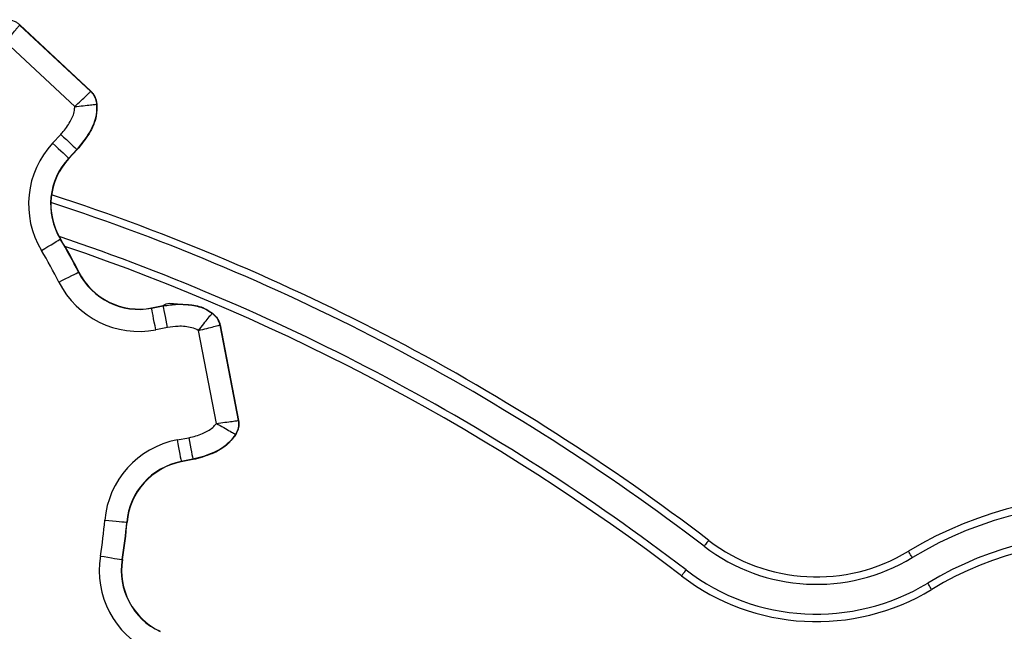
# Model space of a CAD drawing. Units: millimetres. Extents: x 93 to 4182, y 128 to 4811.
# Drawn here: x 2119 to 2251, y 4342 to 4424 of the extents above; entities that cross this region are included whole.
import ezdxf

# ---------------------------------------------------------------- set-up
doc = ezdxf.new("R2010")
doc.units = ezdxf.units.MM
doc.header["$LTSCALE"] = 20

msp = doc.modelspace()

# ---------------------------------------------------------------- linework, layer by layer
at = {"color": 7, "linetype": 'Continuous', "lineweight": 25}
for p, q in [((2118.64, 4423.32), (2118.67, 4423.35)), ((2118.64, 4423.32), (2128.18, 4414.4)), ((2118.64, 4423.32), (2128.18, 4414.4)), ((2118.67, 4423.35), (2128.21, 4414.43)), ((2126.03, 4412.36), (2116.75, 4421.04)), ((2128.18, 4414.4), (2128.21, 4414.43)), ((2128.97, 4412.68), (2129.01, 4412.69)), ((2123.06, 4407.46), (2124.16, 4408.64)), ((2126.32, 4406.61), (2125.22, 4405.44)), ((2126.35, 4406.59), (2125.25, 4405.42)), ((2136.33, 4385.35), (2137.91, 4385.66)), ((2136.34, 4385.31), (2137.91, 4385.62)), ((2144.46, 4384.63), (2144.49, 4384.66)), ((2145.5, 4383.05), (2145.54, 4383.06)), ((2145.5, 4383.05), (2147.97, 4370.23)), ((2145.5, 4383.05), (2147.97, 4370.23)), ((2145.54, 4383.06), (2148.01, 4370.23)), ((2138.47, 4382.71), (2136.9, 4382.41)), ((2145.03, 4369.84), (2142.63, 4382.31)), ((2147.97, 4370.23), (2148.01, 4370.23)), ((2147.6, 4368.37), (2147.63, 4368.35)), ((2139.75, 4367.62), (2141.32, 4367.92)), ((2141.88, 4365.02), (2140.31, 4364.72)), ((2141.89, 4364.98), (2140.32, 4364.68))]:
    msp.add_line(p, q, dxfattribs=at)
at = {"color": 7, "linetype": 'Continuous', "lineweight": 25, "flags": 128}
for points in [[(2124.16, 4408.64), (2124.54, 4408.28), (2124.91, 4407.93), (2125.26, 4407.61), (2125.57, 4407.31), (2125.84, 4407.06), (2126.06, 4406.86), (2126.22, 4406.71), (2126.32, 4406.61)], [(2123.06, 4407.46), (2123.44, 4407.11), (2123.81, 4406.76), (2124.16, 4406.44), (2124.48, 4406.14), (2124.75, 4405.89), (2124.96, 4405.68), (2125.12, 4405.53), (2125.22, 4405.44)], [(2121.56, 4393.05), (2122.01, 4393.32), (2122.44, 4393.58), (2122.85, 4393.83), (2123.22, 4394.05), (2123.53, 4394.24), (2123.79, 4394.4), (2123.98, 4394.51), (2124.09, 4394.58)], [(2123.9, 4388.82), (2124.37, 4389.05), (2124.82, 4389.28), (2125.25, 4389.49), (2125.63, 4389.68), (2125.96, 4389.85), (2126.23, 4389.98), (2126.43, 4390.08), (2126.54, 4390.14)], [(2137.91, 4385.62), (2137.91, 4385.63), (2137.91, 4385.64), (2137.91, 4385.64), (2137.91, 4385.65), (2137.91, 4385.65), (2137.91, 4385.66), (2137.91, 4385.66), (2137.91, 4385.66)], [(2138.47, 4382.71), (2138.38, 4383.23), (2138.28, 4383.72), (2138.19, 4384.19), (2138.11, 4384.61), (2138.04, 4384.98), (2137.98, 4385.27), (2137.94, 4385.49), (2137.91, 4385.62)], [(2136.34, 4385.31), (2136.34, 4385.32), (2136.34, 4385.33), (2136.33, 4385.34), (2136.33, 4385.34), (2136.33, 4385.35), (2136.33, 4385.35), (2136.33, 4385.35), (2136.33, 4385.35)], [(2136.9, 4382.41), (2136.8, 4382.92), (2136.7, 4383.42), (2136.61, 4383.89), (2136.53, 4384.31), (2136.46, 4384.67), (2136.41, 4384.97), (2136.36, 4385.18), (2136.34, 4385.31)], [(2139.75, 4367.62), (2139.85, 4367.11), (2139.95, 4366.61), (2140.04, 4366.14), (2140.12, 4365.72), (2140.19, 4365.36), (2140.24, 4365.06), (2140.29, 4364.85), (2140.31, 4364.72)], [(2141.32, 4367.92), (2141.42, 4367.41), (2141.52, 4366.91), (2141.61, 4366.45), (2141.69, 4366.02), (2141.76, 4365.66), (2141.82, 4365.37), (2141.86, 4365.15), (2141.88, 4365.02)], [(2140.31, 4364.72), (2140.31, 4364.71), (2140.31, 4364.7), (2140.32, 4364.69), (2140.32, 4364.69), (2140.32, 4364.68), (2140.32, 4364.68), (2140.32, 4364.68), (2140.32, 4364.68)], [(2130.06, 4356.84), (2130.59, 4356.8), (2131.09, 4356.75), (2131.57, 4356.71), (2131.99, 4356.68), (2132.36, 4356.65), (2132.66, 4356.62), (2132.88, 4356.6), (2133.01, 4356.59)], [(2211.08, 4354.14), (2210.96, 4353.98), (2210.85, 4353.84), (2210.74, 4353.7), (2210.65, 4353.58), (2210.57, 4353.48), (2210.52, 4353.41), (2210.48, 4353.36), (2210.47, 4353.35)], [(2238.4, 4351.83), (2238.39, 4351.85), (2238.36, 4351.9), (2238.31, 4351.98), (2238.25, 4352.08), (2238.17, 4352.21), (2238.08, 4352.36), (2237.98, 4352.52), (2237.88, 4352.69)], [(2129.47, 4352.04), (2129.98, 4351.96), (2130.48, 4351.87), (2130.95, 4351.8), (2131.38, 4351.73), (2131.74, 4351.67), (2132.04, 4351.62), (2132.25, 4351.58), (2132.39, 4351.56)], [(2207.43, 4349.38), (2207.55, 4349.53), (2207.67, 4349.68), (2207.77, 4349.82), (2207.86, 4349.94), (2207.94, 4350.04), (2207.99, 4350.11), (2208.03, 4350.15), (2208.04, 4350.17)], [(2240.99, 4347.56), (2240.89, 4347.72), (2240.79, 4347.88), (2240.7, 4348.03), (2240.62, 4348.16), (2240.56, 4348.27), (2240.51, 4348.35), (2240.48, 4348.39), (2240.47, 4348.41)]]:
    msp.add_lwpolyline(points, dxfattribs=at)
at = {"color": 7, "linetype": 'Continuous', "lineweight": 25}
for centre, radius, start, end in [((2131.83, 4399.27), 12, 136.9117, 211.2133), ((2119.69, 4399.5), 9.73, 46.783, 47.0301), ((2131.83, 4399.27), 9.04, 136.9117, 211.2133), ((2131.83, 4399.27), 9, 136.9117, 211.2133), ((2118.59, 4398.32), 9.73, 46.783, 47.0301), ((2031.02, 4118.9), 295.24, 52.5684, 71.8829), ((2031.02, 4118.9), 291.24, 52.5684, 71.3937), ((2125.8, 4391.8), 3.26, 120.8576, 121.5951), ((2070.09, 4361.86), 63.14, 26.6102, 31.2133), ((2070.09, 4361.86), 63.18, 26.6102, 31.2133), ((2070.09, 4361.86), 60.18, 26.6102, 31.2133), ((2120.88, 4401.5), 12.69, 296.4931, 296.6825), ((2134.63, 4394.19), 9.04, 206.6102, 280.9117), ((2134.63, 4394.19), 9, 206.6102, 280.9117), ((2134.63, 4394.19), 12, 206.6102, 280.9117), ((2142.02, 4355.84), 12, 100.9117, 175.2133), ((2142.02, 4355.84), 9.04, 100.9117, 175.2133), ((2142.02, 4355.84), 9, 100.9117, 175.2133), ((2115.36, 4359.89), 27.02, 10.8598, 10.9489), ((2264.5, 4308.77), 51.35, 193.1734, 121.2231), ((2264.5, 4308.77), 50.35, 193.1734, 121.2231), ((2070.09, 4361.86), 60.18, 350.6102, 355.2133), ((2070.09, 4361.86), 63.14, 350.6102, 355.2133), ((2070.09, 4361.86), 63.18, 350.6102, 355.2133), ((2133.07, 4357.07), 0.485, 262.7144, 267.6713), ((2264.5, 4308.77), 46.35, 193.1734, 121.2231), ((2225.54, 4373.04), 23.8, 232.5684, 301.2231), ((2264.5, 4308.77), 45.35, 193.1734, 121.2231), ((2225.54, 4373.04), 24.8, 232.5684, 301.2231), ((2141.31, 4350.09), 12, 170.6102, 244.9117), ((2141.31, 4350.09), 9.04, 170.6102, 244.9117), ((2141.31, 4350.09), 9, 170.6102, 244.9117), ((2133.1, 4355.74), 4.24, 260.3142, 260.8816), ((2225.54, 4373.04), 28.8, 232.5684, 301.2231), ((2225.54, 4373.04), 29.8, 232.5684, 301.2231)]:
    msp.add_arc(centre, radius, start, end, dxfattribs=at)
at = {"color": 1, "linetype": 'Continuous', "lineweight": 25}
for radius, end in [(296.24, 71.9288), (290.24, 71.165)]:
    msp.add_arc((2031.02, 4118.9), radius, 52.5684, end, dxfattribs=at)
at = {"color": 7, "linetype": 'Continuous', "lineweight": 25}
for points, knots in [([(2116.88, 4424.03), (2117.23, 4423.99), (2117.74, 4423.93), (2118.33, 4423.64), (2118.56, 4423.45), (2118.67, 4423.35)], [0, 0, 0, 0, 0.538023, 0.776303, 1, 1, 1, 1]), ([(2116.75, 4421.04), (2117.01, 4421.34), (2117.51, 4421.95), (2118.04, 4422.6), (2118.36, 4422.98), (2118.55, 4423.21), (2118.61, 4423.28), (2118.64, 4423.32)], [0, 0, 0, 0, 0.279465, 0.558786, 0.704793, 0.846919, 1, 1, 1, 1]), ([(2126.03, 4412.36), (2126.31, 4412.64), (2126.88, 4413.18), (2127.49, 4413.76), (2127.86, 4414.1), (2128.07, 4414.3), (2128.14, 4414.37), (2128.18, 4414.4)], [0, 0, 0, 0, 0.279463, 0.558788, 0.704788, 0.846917, 1, 1, 1, 1]), ([(2128.18, 4414.4), (2128.3, 4414.26), (2128.63, 4413.91), (2128.87, 4413.3), (2128.94, 4412.85), (2128.97, 4412.68)], [0, 0, 0, 0, 0.290433, 0.737356, 1, 1, 1, 1]), ([(2128.18, 4414.4), (2128.3, 4414.26), (2128.63, 4413.91), (2128.87, 4413.3), (2128.94, 4412.85), (2128.97, 4412.68)], [0, 0, 0, 0, 0.2904329, 0.7373554, 1, 1, 1, 1]), ([(2128.21, 4414.43), (2128.31, 4414.33), (2128.52, 4414.11), (2128.85, 4413.54), (2128.94, 4413.04), (2129.01, 4412.69)], [0, 0, 0, 0, 0.223686, 0.461957, 1, 1, 1, 1]), ([(2124.16, 4408.64), (2124.22, 4408.71), (2124.7, 4409.23), (2125.41, 4410.25), (2125.99, 4411.48), (2126.02, 4412.19), (2126.03, 4412.36)], [0, 0, 0, 0, 0.06684, 0.503352, 0.876199, 1, 1, 1, 1]), ([(2126.03, 4412.36), (2126.42, 4412.41), (2127.2, 4412.49), (2128.18, 4412.6), (2128.77, 4412.66), (2128.91, 4412.68), (2128.97, 4412.68)], [0, 0, 0, 0, 0.279629, 0.559014, 0.838276, 1, 1, 1, 1]), ([(2128.97, 4412.68), (2128.96, 4412.22), (2128.96, 4410.93), (2128.07, 4408.77), (2126.93, 4407.37), (2126.32, 4406.61)], [0, 0, 0, 0, 0.205201, 0.568305, 1, 1, 1, 1]), ([(2128.97, 4412.68), (2128.96, 4412.22), (2128.96, 4410.93), (2128.07, 4408.77), (2126.93, 4407.37), (2126.32, 4406.61)], [0, 0, 0, 0, 0.205201, 0.568305, 1, 1, 1, 1]), ([(2129.01, 4412.69), (2129, 4412.17), (2128.98, 4410.78), (2128.02, 4408.63), (2126.91, 4407.28), (2126.35, 4406.59)], [0, 0, 0, 0, 0.228444, 0.608082, 1, 1, 1, 1]), ([(2137.91, 4385.66), (2137.91, 4385.66), (2138.36, 4386.11), (2139.91, 4385.78), (2141.75, 4385.85), (2143.4, 4385.39), (2144.22, 4384.84), (2144.49, 4384.66)], [0, 0, 0, 0, 0.000012, 0.283139, 0.565781, 0.856777, 1, 1, 1, 1]), ([(2137.91, 4385.62), (2138.54, 4385.71), (2139.81, 4385.9), (2141.74, 4385.77), (2143.36, 4385.36), (2144.18, 4384.82), (2144.46, 4384.63)], [0, 0, 0, 0, 0.2790586, 0.5663389, 0.8499448, 1, 1, 1, 1]), ([(2137.91, 4385.62), (2138.54, 4385.71), (2139.81, 4385.9), (2141.74, 4385.77), (2143.36, 4385.36), (2144.18, 4384.82), (2144.46, 4384.63)], [0, 0, 0, 0, 0.279059, 0.566339, 0.849944, 1, 1, 1, 1]), ([(2142.63, 4382.31), (2142.87, 4382.62), (2143.36, 4383.23), (2143.97, 4384.01), (2144.34, 4384.47), (2144.43, 4384.59), (2144.46, 4384.63)], [0, 0, 0, 0, 0.279631, 0.559015, 0.838276, 1, 1, 1, 1]), ([(2144.46, 4384.63), (2144.61, 4384.5), (2144.99, 4384.17), (2145.35, 4383.62), (2145.46, 4383.18), (2145.5, 4383.05)], [0, 0, 0, 0, 0.300829, 0.779362, 1, 1, 1, 1]), ([(2144.46, 4384.63), (2144.61, 4384.5), (2144.99, 4384.17), (2145.35, 4383.62), (2145.46, 4383.18), (2145.5, 4383.05)], [0, 0, 0, 0, 0.30083, 0.779362, 1, 1, 1, 1]), ([(2144.49, 4384.66), (2144.75, 4384.42), (2145.12, 4384.07), (2145.43, 4383.49), (2145.5, 4383.2), (2145.54, 4383.06)], [0, 0, 0, 0, 0.5380442, 0.77631, 1, 1, 1, 1]), ([(2142.63, 4382.31), (2142.62, 4382.31), (2142.37, 4382.5), (2141.46, 4382.81), (2140.04, 4382.94), (2138.95, 4382.78), (2138.47, 4382.71)], [0, 0, 0, 0, 0.005901, 0.224062, 0.659587, 1, 1, 1, 1]), ([(2142.63, 4382.31), (2143.01, 4382.41), (2143.77, 4382.6), (2144.59, 4382.81), (2145.07, 4382.94), (2145.36, 4383.01), (2145.45, 4383.03), (2145.5, 4383.05)], [0, 0, 0, 0, 0.279465, 0.558789, 0.704792, 0.84692, 1, 1, 1, 1]), ([(2141.32, 4367.92), (2141.42, 4367.94), (2142.12, 4368.09), (2143.29, 4368.49), (2144.48, 4369.15), (2144.92, 4369.71), (2145.03, 4369.84)], [0, 0, 0, 0, 0.066839, 0.503345, 0.876206, 1, 1, 1, 1]), ([(2145.03, 4369.84), (2145.42, 4369.89), (2146.2, 4370), (2147.03, 4370.1), (2147.53, 4370.17), (2147.83, 4370.21), (2147.92, 4370.22), (2147.97, 4370.23)], [0, 0, 0, 0, 0.279464, 0.558786, 0.704788, 0.846915, 1, 1, 1, 1]), ([(2145.03, 4369.84), (2145.37, 4369.65), (2146.05, 4369.26), (2146.91, 4368.76), (2147.43, 4368.47), (2147.55, 4368.4), (2147.6, 4368.37)], [0, 0, 0, 0, 0.279626, 0.559012, 0.838277, 1, 1, 1, 1]), ([(2147.97, 4370.23), (2147.99, 4370.04), (2148.04, 4369.57), (2147.88, 4368.93), (2147.67, 4368.52), (2147.6, 4368.37)], [0, 0, 0, 0, 0.290428, 0.737337, 1, 1, 1, 1]), ([(2147.97, 4370.23), (2147.99, 4370.04), (2148.04, 4369.57), (2147.88, 4368.93), (2147.67, 4368.52), (2147.6, 4368.37)], [0, 0, 0, 0, 0.290428, 0.737337, 1, 1, 1, 1]), ([(2148.01, 4370.23), (2148.03, 4370.09), (2148.07, 4369.79), (2148, 4369.13), (2147.78, 4368.67), (2147.63, 4368.35)], [0, 0, 0, 0, 0.223687, 0.461941, 1, 1, 1, 1]), ([(2147.6, 4368.37), (2147.32, 4368), (2146.55, 4366.96), (2144.57, 4365.74), (2142.83, 4365.27), (2141.88, 4365.02)], [0, 0, 0, 0, 0.205204, 0.568306, 1, 1, 1, 1]), ([(2147.6, 4368.37), (2147.32, 4368), (2146.55, 4366.96), (2144.57, 4365.74), (2142.83, 4365.27), (2141.88, 4365.02)], [0, 0, 0, 0, 0.2052045, 0.5683062, 1, 1, 1, 1]), ([(2147.63, 4368.35), (2147.32, 4367.94), (2146.48, 4366.82), (2144.45, 4365.65), (2142.75, 4365.2), (2141.89, 4364.98)], [0, 0, 0, 0, 0.22844, 0.6080827, 1, 1, 1, 1])]:
    msp.add_open_spline(points, degree=3, knots=knots, dxfattribs=at)

doc.saveas('drawing.dxf')
